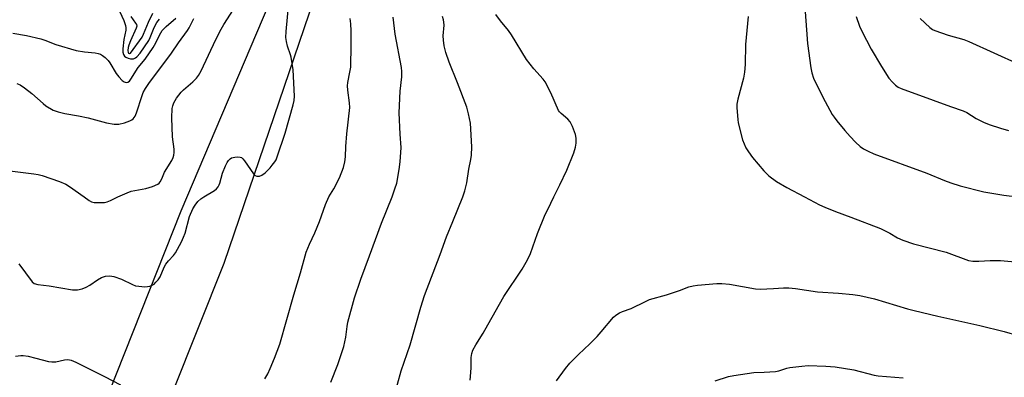
# Model space of a CAD drawing. Units: inches. Extents: x 1285768 to 1291768, y 569447 to 573448.
# Drawn here: x 1288663 to 1288993, y 572939 to 573060 of the extents above; entities that cross this region are included whole.
import ezdxf

# ---------------------------------------------------------------- set-up
doc = ezdxf.new("R2010")
doc.units = ezdxf.units.IN
doc.header["$MEASUREMENT"] = 0
for name, color, linetype in [('NTRL-Farm Land', 3, 'Continuous'), ('NTRL-Trees', 3, 'Continuous'), ('Undefined', 1, 'Continuous')]:
    doc.layers.add(name, color=color, linetype=linetype)

msp = doc.modelspace()

# ---------------------------------------------------------------- linework, layer by layer
at = {"layer": 'NTRL-Farm Land'}
msp.add_polyline3d([(1288687.87, 572869.31, 0), (1288731.09, 572977.75, 0), (1288774.83, 573106.24, 0), (1288805.29, 573182.7, 0), (1288847.55, 573238.7, 0), (1288865.42, 573257.68, 0), (1288885.67, 573263.55, 0), (1288915.36, 573261.63, 0), (1288951.93, 573237.21, 0), (1288977.7, 573209.61, 0), (1289002.98, 573182.9, 0), (1289024.52, 573179.71, 0), (1289083.94, 573196.36, 0), (1289139.25, 573213.29, 0), (1289167.52, 573212.67, 0), (1289194.71, 573216.1, 0), (1289207.68, 573221.66, 0), (1289219.69, 573249.96, 0), (1289232.3, 573285.57, 0), (1289255.7, 573324.37, 0), (1289295.51, 573373.89, 0)], dxfattribs=at)
at = {"layer": 'NTRL-Trees'}
msp.add_polyline3d([(1287915.95, 573447.7, 0), (1289259.8, 573447.57, 0), (1289274.84, 573421.74, 0), (1289246.36, 573341.53, 0), (1289186.45, 573246.69, 0), (1289090.28, 573224.09, 0), (1289008.37, 573218.47, 0), (1288935.78, 573269.52, 0), (1288853.25, 573259.7, 0), (1288793.71, 573189.51, 0), (1288755.58, 573087.16, 0), (1288716.51, 572995.2, 0), (1288681.58, 572906.97, 0), (1288644.46, 572810.85, 0), (1288607.93, 572679.98, 0), (1288566.56, 572597.24, 0), (1288541.73, 572512.43, 0), (1288531.61, 572450.57, 0), (1288536.3, 572359.1, 0), (1288543.8, 572336.6, 0), (1288550.01, 572278.68, 0), (1288560.35, 572235.24, 0), (1288574.83, 572177.32, 0), (1288592.44, 572143.36, 0)], dxfattribs=at)
at = {"layer": 'Undefined'}
for points, elevation in [([(1288925.17, 573071.46), (1288926.66, 573051.53), (1288927.8, 573043.37), (1288928.1, 573041.64), (1288928.72, 573039.88), (1288931.78, 573033.45), (1288934.96, 573027.74), (1288935.61, 573026.74), (1288936.53, 573025.57), (1288939.21, 573022.34), (1288940.99, 573020.34), (1288942.8, 573018.37), (1288944.31, 573016.98), (1288945.48, 573016.12), (1288947.05, 573015.33), (1288948.95, 573014.54), (1288966.73, 573008), (1288972.58, 573005.58), (1288974.78, 573004.74), (1288977.87, 573003.71), (1288985.77, 573001.78), (1288992.48, 573000.58), (1288997.09, 573000)], 490), ([(1288724.26, 573000), (1288727.85, 573002.18), (1288728.54, 573002.74), (1288729.05, 573003.36), (1288729.45, 573004.07), (1288729.65, 573004.61), (1288730.52, 573008.02), (1288731.58, 573010.51), (1288732.11, 573011.58), (1288732.58, 573012.29), (1288733.13, 573012.84), (1288733.58, 573013.09), (1288734.62, 573013.37), (1288735.69, 573013.48), (1288736.45, 573013.41), (1288736.9, 573013.2), (1288737.31, 573012.85), (1288737.85, 573012.19), (1288740.91, 573007.8), (1288741.44, 573007.25), (1288742.05, 573006.94), (1288742.97, 573006.99), (1288743.66, 573007.27), (1288744.78, 573008.15), (1288746.46, 573009.75), (1288747.22, 573010.63), (1288748.06, 573011.83), (1288748.46, 573012.52), (1288748.88, 573013.53), (1288751.48, 573021.41), (1288754.2, 573030.95), (1288754.54, 573032.4), (1288754.66, 573033.87), (1288754.26, 573042.64), (1288753.59, 573046.9), (1288753.37, 573047.72), (1288752.34, 573050.61), (1288751.97, 573052.22), (1288751.81, 573053.58), (1288751.9, 573055.55), (1288752.61, 573063.91)], 484), ([(1288841.64, 573000), (1288843.67, 573004.04), (1288845.96, 573008.98), (1288848.29, 573014.8), (1288848.85, 573016.68), (1288849.1, 573018.06), (1288849.1, 573019.79), (1288848.87, 573020.92), (1288847.82, 573023.69), (1288847.06, 573025.26), (1288846.34, 573026.08), (1288844.05, 573028), (1288843.52, 573028.58), (1288843.2, 573029.06), (1288840.57, 573035), (1288838.68, 573038.64), (1288837.99, 573039.57), (1288834.91, 573043.06), (1288832.4, 573046.15), (1288827.44, 573054.43), (1288826.41, 573055.87), (1288823.73, 573059.18), (1288822.21, 573061.2)], 492), ([(1288906.79, 573060.61), (1288905.93, 573051.14), (1288905.82, 573044.47), (1288905.58, 573041.87), (1288905.25, 573039.87), (1288903.31, 573032.83), (1288902.96, 573031.13), (1288902.98, 573029.95), (1288903.28, 573025.99), (1288903.46, 573024.85), (1288904.89, 573019.18), (1288905.4, 573017.84), (1288906.01, 573016.55), (1288906.9, 573015.11), (1288908.22, 573013.27), (1288912.07, 573008.82), (1288913.74, 573007.15), (1288916.31, 573005.16), (1288919.79, 573003.16), (1288925.62, 573000)], 492), ([(1288766.23, 573000), (1288767.89, 573002.79), (1288769.8, 573006.46), (1288771.09, 573009.94), (1288771.53, 573011.83), (1288771.73, 573013.47), (1288771.89, 573016.95), (1288772.26, 573021.25), (1288773.18, 573030), (1288773.15, 573031.58), (1288772.54, 573035.89), (1288772.43, 573037.32), (1288772.54, 573038.4), (1288773.26, 573041.87), (1288773.5, 573043.52), (1288773.6, 573045.26), (1288773.66, 573049.41), (1288773.68, 573055.78), (1288773.56, 573058.12), (1288773.29, 573059.86)], 486), ([(1288787.37, 573000), (1288788.35, 573002.69), (1288788.92, 573004.62), (1288789.81, 573009.18), (1288790.09, 573011.76), (1288790.4, 573016.66), (1288790.05, 573021.13), (1288789.79, 573028.27), (1288790.09, 573035.5), (1288790.7, 573040.38), (1288790.69, 573042.11), (1288790.49, 573043.49), (1288788.39, 573054.67), (1288787.73, 573060.34)], 488), ([(1288811.1, 573000), (1288811.77, 573002.05), (1288812.39, 573004.77), (1288813.13, 573009.29), (1288813.8, 573012.59), (1288813.98, 573013.99), (1288814.16, 573016.8), (1288813.67, 573024.76), (1288813.02, 573027.96), (1288812.41, 573030.11), (1288809.34, 573038.26), (1288806.47, 573045.22), (1288805.45, 573048.49), (1288804.88, 573050.72), (1288804.62, 573052.68), (1288804.56, 573054.11), (1288804.8, 573057.62), (1288804.73, 573058.65), (1288804.57, 573059.46), (1288804.26, 573060.53)], 490), ([(1288943, 573060.58), (1288944.16, 573057.3), (1288944.84, 573055.68), (1288948.03, 573049.6), (1288951.49, 573043.76), (1288953.98, 573039.9), (1288955.13, 573038.55), (1288956.18, 573037.51), (1288957.07, 573036.88), (1288958.03, 573036.4), (1288968.85, 573032.54), (1288974.58, 573030.38), (1288978.9, 573028.93), (1288980.14, 573028.32), (1288983.17, 573026.35), (1288985.69, 573025.09), (1288987.54, 573024.34), (1288991.38, 573023.11), (1288994.1, 573022.31)], 488), ([(1288964.42, 573059.9), (1288967.66, 573056.91), (1288968.6, 573056.24), (1288969.37, 573055.84), (1288973.83, 573054.34), (1288979.05, 573052.81), (1288980.76, 573052.19), (1288997.58, 573044.54)], 486), ([(1288625.22, 573000), (1288630.9, 573002.47), (1288637.15, 573004.8), (1288644.8, 573007.96), (1288646.97, 573008.58), (1288648.61, 573008.95), (1288650.39, 573009.1), (1288653.96, 573009.23), (1288658.33, 573008.85), (1288667.26, 573007.8), (1288668.71, 573007.57), (1288670.04, 573007.22), (1288675.84, 573005.18), (1288678, 573004.26), (1288679.24, 573003.52), (1288684.13, 573000)], 482), ([(1288662.2, 572977.53), (1288666.7, 572971.47), (1288667.34, 572971), (1288668.58, 572970.63), (1288672.35, 572970.16), (1288680.18, 572968.88), (1288681.05, 572968.79), (1288681.9, 572968.8), (1288683.52, 572969.18), (1288684.82, 572969.72), (1288686.08, 572970.46), (1288688.61, 572972.16), (1288690, 572972.94), (1288691.33, 572973.39), (1288692.71, 572973.57), (1288694.12, 572973.29), (1288696.63, 572972.44), (1288700.3, 572970.6), (1288701.38, 572970.21), (1288702.51, 572970.04), (1288704.51, 572969.9), (1288705.36, 572969.91), (1288706.16, 572970.07), (1288706.91, 572970.35), (1288707.6, 572970.78), (1288708.22, 572971.36), (1288708.97, 572972.22), (1288709.58, 572973.2), (1288710.98, 572976.43), (1288711.52, 572977.45), (1288712.36, 572978.59), (1288714.09, 572980.37), (1288714.76, 572981.3), (1288716.74, 572984.94), (1288717.5, 572986.53), (1288717.95, 572987.91), (1288719.51, 572993.5), (1288720.55, 572996.06), (1288721.33, 572997.31), (1288722.28, 572998.5), (1288723.26, 572999.34), (1288724.26, 573000)], 484), ([(1288684.13, 573000), (1288685.76, 572998.83), (1288686.6, 572998.39), (1288687.5, 572998.18), (1288689.39, 572998.12), (1288690.99, 572998.18), (1288691.86, 572998.35), (1288692.93, 572998.78), (1288695.44, 573000)], 482), ([(1288744.74, 572938.94), (1288745.67, 572940.65), (1288746.52, 572942.43), (1288747.97, 572945.86), (1288749.74, 572950.63), (1288754.39, 572967.16), (1288756.65, 572974.59), (1288758.61, 572981.48), (1288759.65, 572984.15), (1288761.43, 572987.98), (1288763.03, 572991.75), (1288765.11, 572997.52), (1288766.23, 573000)], 486), ([(1288766.9, 572937.84), (1288769.18, 572943.75), (1288771.16, 572949.87), (1288771.9, 572952.97), (1288772.31, 572956.56), (1288772.55, 572957.99), (1288774.81, 572966.19), (1288776.87, 572972.43), (1288779.77, 572980.29), (1288783.86, 572991.24), (1288787.37, 573000)], 488), ([(1288786.78, 572928.21), (1288790.48, 572941.66), (1288793.42, 572950.42), (1288797.05, 572963.06), (1288798.26, 572966.94), (1288803.5, 572980.74), (1288805.64, 572986.59), (1288807.8, 572991.74), (1288811.1, 573000)], 490), ([(1288813.52, 572938.52), (1288813.73, 572939.75), (1288813.89, 572942.69), (1288813.9, 572946.08), (1288814.1, 572947.49), (1288814.43, 572948.58), (1288815.41, 572950.38), (1288817.89, 572954.31), (1288819.49, 572957.06), (1288824.83, 572966.58), (1288831.03, 572975.83), (1288832.77, 572978.94), (1288833.74, 572981), (1288836.14, 572987.69), (1288838.75, 572994.07), (1288839.55, 572995.83), (1288841.64, 573000)], 492), ([(1288925.62, 573000), (1288930.64, 572997.41), (1288932.53, 572996.55), (1288936.09, 572995.13), (1288941.21, 572993.26), (1288951.11, 572989.38), (1288954.33, 572987.87), (1288956.86, 572986.33), (1288958.67, 572985.55), (1288962.17, 572984.32), (1288973.21, 572981.46), (1288980.67, 572978.71), (1288982.1, 572978.49), (1288984.15, 572978.41), (1288987.92, 572978.64), (1288991.38, 572978.65), (1289001.17, 572977.84)], 492), ([(1288842.56, 572938.27), (1288845.55, 572942.49), (1288846.99, 572944.27), (1288849.84, 572947.1), (1288853.66, 572950.69), (1288856.12, 572953.23), (1288857.5, 572954.75), (1288861.57, 572959.64), (1288862.42, 572960.36), (1288863.58, 572961.09), (1288864.59, 572961.54), (1288867.56, 572962.56), (1288872.31, 572964.96), (1288873.67, 572965.57), (1288879.39, 572967.11), (1288883.77, 572968.6), (1288886.9, 572969.79), (1288888.34, 572970.14), (1288889.8, 572970.37), (1288896.23, 572970.93), (1288897.98, 572970.98), (1288900.5, 572970.71), (1288909.27, 572969.14), (1288910.76, 572969.11), (1288915.22, 572969.24), (1288918.6, 572969.51), (1288920.36, 572969.48), (1288922.7, 572969.28), (1288930.07, 572968.22), (1288937.01, 572967.75), (1288941.88, 572967.31), (1288944.21, 572966.91), (1288949.16, 572965.85), (1288960.16, 572962.49), (1288962.41, 572961.88), (1288970.35, 572959.98), (1288984.41, 572956.9), (1288992.63, 572954.8), (1288997.18, 572953.55)], 494), ([(1288661.16, 572946.54), (1288662.85, 572946.84), (1288663.7, 572946.82), (1288665.41, 572946.52), (1288667.98, 572945.94), (1288672.16, 572944.83), (1288673.28, 572944.63), (1288674.66, 572944.72), (1288677.53, 572945.38), (1288678.64, 572945.4), (1288679.75, 572945.21), (1288681.38, 572944.52), (1288690.93, 572939.79), (1288696.36, 572936.95)], 486), ([(1288895.73, 572938.27), (1288900.22, 572939.71), (1288901.92, 572940.14), (1288908.65, 572941.11), (1288912.17, 572941.16), (1288915.93, 572941.42), (1288917.06, 572941.65), (1288919.69, 572942.52), (1288920.74, 572942.77), (1288924.81, 572943.26), (1288926.86, 572943.42), (1288932.78, 572943.26), (1288936, 572942.95), (1288942.19, 572941.96), (1288949, 572940.25), (1288950.35, 572939.99), (1288958.76, 572939.26)], 496)]:
    msp.add_lwpolyline(points, dxfattribs=dict(at, elevation=elevation))
for points in [[(1288695.44, 573000, 482), (1288698.51, 573001.45, 482), (1288699.88, 573001.97, 482), (1288704.77, 573002.85, 482), (1288707.02, 573003.55, 482), (1288708.88, 573004.35, 482), (1288709.32, 573004.68, 482), (1288709.64, 573005.08, 482), (1288710.13, 573006.06, 482), (1288711.03, 573008.37, 482), (1288713.49, 573012.24, 482), (1288713.99, 573013.24, 482), (1288714.24, 573014.04, 482), (1288714.34, 573014.9, 482), (1288714.35, 573016.07, 482), (1288713.73, 573020.16, 482), (1288713.51, 573026.56, 482), (1288713.69, 573029.74, 482), (1288713.84, 573030.58, 482), (1288714.19, 573031.63, 482), (1288715.06, 573033.12, 482), (1288716.64, 573035.22, 482), (1288717.47, 573036.01, 482), (1288720.56, 573038.65, 482), (1288721.81, 573039.89, 482), (1288722.53, 573040.8, 482), (1288723.36, 573042.36, 482), (1288728.31, 573052.85, 482), (1288730.08, 573056.31, 482), (1288730.98, 573057.84, 482), (1288735.26, 573064.55, 482)], [(1288696.11, 573062.11, 476), (1288697.45, 573059.2, 476), (1288698.03, 573057.59, 476), (1288698.15, 573056.77, 476), (1288698.11, 573055.94, 476), (1288697.48, 573052.82, 476), (1288697.05, 573049.68, 476), (1288697.08, 573048.57, 476), (1288697.29, 573047.88, 476), (1288697.67, 573047.3, 476), (1288698.09, 573046.97, 476), (1288698.84, 573046.61, 476), (1288699.65, 573046.38, 476), (1288700.19, 573046.34, 476), (1288700.69, 573046.42, 476), (1288701.4, 573046.71, 476), (1288701.82, 573047.02, 476), (1288702.91, 573048.32, 476), (1288705.81, 573052.53, 476), (1288706.28, 573053.5, 476), (1288707.57, 573056.86, 476), (1288708.52, 573058.6, 476), (1288709.42, 573059.69, 476)], [(1288699.8, 573060.57, 474), (1288701.4, 573058.34, 474), (1288701.64, 573057.87, 474), (1288701.76, 573057.39, 474), (1288701.61, 573056.66, 474), (1288699.66, 573052.36, 474), (1288699.11, 573050.98, 474), (1288698.86, 573050.14, 474), (1288698.77, 573049.16, 474), (1288698.88, 573048.51, 474), (1288699.02, 573048.26, 474), (1288699.21, 573048.13, 474), (1288699.36, 573048.12, 474), (1288699.62, 573048.27, 474), (1288703.55, 573053.63, 474), (1288704.03, 573054.6, 474), (1288705.71, 573058.64, 474), (1288707.17, 573061.74, 474)], [(1288660.18, 573054.95, 478), (1288664.81, 573054.23, 478), (1288669.61, 573053.12, 478), (1288671, 573052.66, 478), (1288674.6, 573051.2, 478), (1288681.49, 573049.14, 478), (1288684.28, 573048.7, 478), (1288687.85, 573048.36, 478), (1288688.87, 573048.14, 478), (1288689.59, 573047.89, 478), (1288690.29, 573047.49, 478), (1288691.17, 573046.79, 478), (1288692.19, 573045.8, 478), (1288692.8, 573045, 478), (1288694.84, 573041.44, 478), (1288695.73, 573040.35, 478), (1288696.91, 573039.14, 478), (1288697.55, 573038.66, 478), (1288698.24, 573038.41, 478), (1288698.81, 573038.51, 478), (1288699.32, 573038.92, 478), (1288699.82, 573039.57, 478), (1288702.29, 573043.49, 478), (1288704.63, 573046.29, 478), (1288707.31, 573050.22, 478), (1288708.21, 573051.74, 478), (1288709.37, 573054.33, 478), (1288710.33, 573055.84, 478), (1288711.6, 573057.2, 478), (1288714.83, 573060.06, 478)], [(1288661.6, 573038.04, 480), (1288662.63, 573037.65, 480), (1288664.08, 573036.69, 480), (1288666.64, 573034.79, 480), (1288670.42, 573031.36, 480), (1288671.32, 573030.65, 480), (1288673.72, 573029.13, 480), (1288675.37, 573028.55, 480), (1288677.67, 573027.99, 480), (1288682.22, 573027.26, 480), (1288685.45, 573026.6, 480), (1288691.6, 573024.94, 480), (1288694.16, 573024.4, 480), (1288695.71, 573024.44, 480), (1288697.61, 573024.85, 480), (1288699.42, 573025.53, 480), (1288700.11, 573025.92, 480), (1288700.52, 573026.27, 480), (1288701.2, 573027.18, 480), (1288701.74, 573028.2, 480), (1288703.54, 573034.04, 480), (1288703.96, 573035.07, 480), (1288704.67, 573036.38, 480), (1288705.84, 573038.11, 480), (1288713.4, 573048.23, 480), (1288715.79, 573051.79, 480), (1288718.78, 573055.91, 480), (1288719.29, 573056.75, 480), (1288720.92, 573059.91, 480)]]:
    msp.add_polyline3d(points, dxfattribs=at)

doc.saveas('drawing.dxf')
